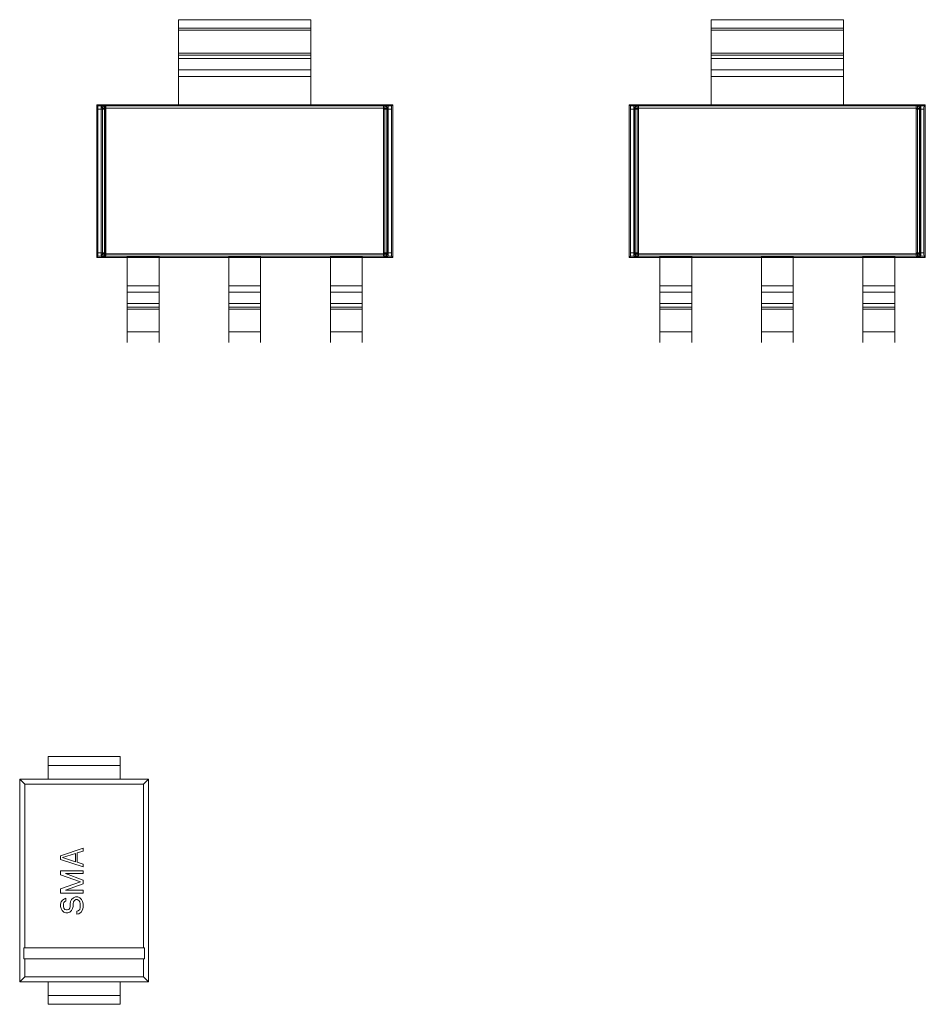
# Model space of a CAD drawing. Units: inches. Extents: x 27.3 to 42.7, y 12.1 to 21.2.
# Drawn here: x 29.6 to 29.7, y 16.4 to 16.5 of the extents above; entities that cross this region are included whole.
import ezdxf

# ---------------------------------------------------------------- set-up
doc = ezdxf.new("R2010")
doc.units = ezdxf.units.IN
doc.header["$MEASUREMENT"] = 0
doc.linetypes.add('PHANTOM', pattern=[2.5, 1.25, -0.25, 0.25, -0.25, 0.25, -0.25])
doc.layers.get('0').update_dxf_attribs({"lineweight": 0})
doc.layers.add('DEFAULT_3', color=7, linetype='PHANTOM', lineweight=0)

msp = doc.modelspace()

# ---------------------------------------------------------------- linework, layer by layer
at = {"linetype": 'Continuous'}
for p, q in [((29.59384, 16.47774), (29.60921, 16.47774)), ((29.59384, 16.47774), (29.59384, 16.47653)), ((29.60921, 16.47774), (29.60921, 16.47653)), ((29.65567, 16.47774), (29.67105, 16.47774)), ((29.65567, 16.47774), (29.65567, 16.47653)), ((29.67105, 16.47774), (29.67105, 16.47653)), ((29.59384, 16.47676), (29.60921, 16.47676)), ((29.59384, 16.47653), (29.60921, 16.47653)), ((29.59384, 16.47653), (29.59384, 16.46782)), ((29.60921, 16.47653), (29.60921, 16.46782)), ((29.65567, 16.47676), (29.67105, 16.47676)), ((29.65567, 16.47653), (29.67105, 16.47653)), ((29.65567, 16.47653), (29.65567, 16.46782)), ((29.67105, 16.47653), (29.67105, 16.46782)), ((29.58434, 16.46787), (29.58448, 16.46773)), ((29.58434, 16.46787), (29.58526, 16.46787)), ((29.58434, 16.46787), (29.58434, 16.46787)), ((29.58434, 16.46787), (29.58434, 16.45013)), ((29.58508, 16.46786), (29.58508, 16.46786)), ((29.5851, 16.46786), (29.58509, 16.46786)), ((29.5851, 16.46786), (29.58511, 16.46786)), ((29.5854, 16.46773), (29.58526, 16.46787)), ((29.58526, 16.46787), (29.58526, 16.46787)), ((29.61765, 16.46773), (29.61779, 16.46787)), ((29.61779, 16.46787), (29.61779, 16.46787)), ((29.61871, 16.46787), (29.61779, 16.46787)), ((29.61871, 16.46787), (29.61857, 16.46773)), ((29.61871, 16.46787), (29.61871, 16.46787)), ((29.61871, 16.46787), (29.61871, 16.45013)), ((29.64618, 16.46787), (29.64631, 16.46773)), ((29.64618, 16.46787), (29.64709, 16.46787)), ((29.64618, 16.46787), (29.64618, 16.46787)), ((29.64618, 16.46787), (29.64618, 16.45013)), ((29.64691, 16.46786), (29.64692, 16.46786)), ((29.64694, 16.46786), (29.64692, 16.46786)), ((29.64694, 16.46786), (29.64695, 16.46786)), ((29.64723, 16.46773), (29.64709, 16.46787)), ((29.64709, 16.46787), (29.64709, 16.46787)), ((29.67949, 16.46773), (29.67962, 16.46787)), ((29.67962, 16.46787), (29.67962, 16.46787)), ((29.68054, 16.46787), (29.67962, 16.46787)), ((29.68054, 16.46787), (29.68041, 16.46773)), ((29.68054, 16.46787), (29.68054, 16.46787)), ((29.68054, 16.46787), (29.68054, 16.45013)), ((29.58449, 16.46734), (29.58449, 16.45066)), ((29.58489, 16.46771), (29.58487, 16.46761)), ((29.58541, 16.46734), (29.58541, 16.45066)), ((29.59384, 16.46782), (29.60921, 16.46782)), ((29.61764, 16.46734), (29.61764, 16.45066)), ((29.61856, 16.46734), (29.61856, 16.45066)), ((29.64633, 16.46734), (29.64633, 16.45066)), ((29.64672, 16.46771), (29.6467, 16.46761)), ((29.64724, 16.46734), (29.64724, 16.45066)), ((29.65567, 16.46782), (29.67105, 16.46782)), ((29.67947, 16.46734), (29.67947, 16.45066)), ((29.68039, 16.46734), (29.68039, 16.45066)), ((29.58434, 16.45013), (29.58448, 16.45027)), ((29.58434, 16.45013), (29.58434, 16.45013)), ((29.58434, 16.45013), (29.58526, 16.45013)), ((29.58509, 16.45014), (29.58508, 16.45014)), ((29.58509, 16.45014), (29.5851, 16.45013)), ((29.58512, 16.45013), (29.58511, 16.45013)), ((29.5854, 16.45027), (29.58526, 16.45013)), ((29.58526, 16.45013), (29.58526, 16.45013)), ((29.59158, 16.45018), (29.58789, 16.45018)), ((29.58789, 16.45018), (29.58789, 16.44147)), ((29.59158, 16.45018), (29.59158, 16.44147)), ((29.60337, 16.45018), (29.59968, 16.45018)), ((29.59968, 16.45018), (29.59968, 16.44147)), ((29.60337, 16.45018), (29.60337, 16.44147)), ((29.61516, 16.45018), (29.61147, 16.45018)), ((29.61147, 16.45018), (29.61147, 16.44147)), ((29.61516, 16.45018), (29.61516, 16.44147)), ((29.61765, 16.45027), (29.61779, 16.45013)), ((29.61871, 16.45013), (29.61779, 16.45013)), ((29.61779, 16.45013), (29.61779, 16.45013)), ((29.61871, 16.45013), (29.61857, 16.45027)), ((29.61871, 16.45013), (29.61871, 16.45013)), ((29.64618, 16.45013), (29.64631, 16.45027)), ((29.64618, 16.45013), (29.64618, 16.45013)), ((29.64618, 16.45013), (29.64709, 16.45013)), ((29.64693, 16.45014), (29.64692, 16.45014)), ((29.64693, 16.45014), (29.64694, 16.45013)), ((29.64696, 16.45013), (29.64695, 16.45013)), ((29.64723, 16.45027), (29.64709, 16.45013)), ((29.64709, 16.45013), (29.64709, 16.45013)), ((29.65342, 16.45018), (29.64973, 16.45018)), ((29.64973, 16.45018), (29.64973, 16.44147)), ((29.65342, 16.45018), (29.65342, 16.44147)), ((29.6652, 16.45018), (29.66151, 16.45018)), ((29.66151, 16.45018), (29.66151, 16.44147)), ((29.6652, 16.45018), (29.6652, 16.44147)), ((29.67699, 16.45018), (29.6733, 16.45018)), ((29.6733, 16.45018), (29.6733, 16.44147)), ((29.67699, 16.45018), (29.67699, 16.44147)), ((29.67949, 16.45027), (29.67962, 16.45013)), ((29.68054, 16.45013), (29.67962, 16.45013)), ((29.67962, 16.45013), (29.67962, 16.45013)), ((29.68054, 16.45013), (29.68041, 16.45027)), ((29.68054, 16.45013), (29.68054, 16.45013)), ((29.58789, 16.44147), (29.59158, 16.44147)), ((29.58789, 16.44147), (29.58789, 16.44025)), ((29.59158, 16.44147), (29.59158, 16.44025)), ((29.59968, 16.44147), (29.60337, 16.44147)), ((29.59968, 16.44147), (29.59968, 16.44025)), ((29.60337, 16.44147), (29.60337, 16.44025)), ((29.61147, 16.44147), (29.61516, 16.44147)), ((29.61147, 16.44147), (29.61147, 16.44025)), ((29.61516, 16.44147), (29.61516, 16.44025)), ((29.64973, 16.44147), (29.65342, 16.44147)), ((29.64973, 16.44147), (29.64973, 16.44025)), ((29.65342, 16.44147), (29.65342, 16.44025)), ((29.66151, 16.44147), (29.6652, 16.44147)), ((29.66151, 16.44147), (29.66151, 16.44025)), ((29.6652, 16.44147), (29.6652, 16.44025)), ((29.6733, 16.44147), (29.67699, 16.44147)), ((29.6733, 16.44147), (29.6733, 16.44025)), ((29.67699, 16.44147), (29.67699, 16.44025)), ((29.58705, 16.39213), (29.57872, 16.39213)), ((29.57872, 16.38953), (29.57872, 16.39213)), ((29.58705, 16.39213), (29.58705, 16.38953)), ((29.5754, 16.38953), (29.576, 16.38893)), ((29.59037, 16.38953), (29.5754, 16.38953)), ((29.5754, 16.38953), (29.5754, 16.36596)), ((29.58978, 16.38893), (29.576, 16.38893)), ((29.576, 16.36993), (29.576, 16.38893)), ((29.59037, 16.38953), (29.58978, 16.38893)), ((29.58978, 16.36993), (29.58978, 16.38893)), ((29.59037, 16.36596), (29.59037, 16.38953)), ((29.58276, 16.38149), (29.58015, 16.38062)), ((29.58209, 16.38095), (29.58276, 16.38116)), ((29.58209, 16.37986), (29.58209, 16.38095)), ((29.58276, 16.38116), (29.58276, 16.38149)), ((29.58015, 16.38062), (29.58015, 16.38019)), ((29.58015, 16.38019), (29.58276, 16.37932)), ((29.58038, 16.3804), (29.58187, 16.38089)), ((29.58187, 16.37991), (29.58038, 16.3804)), ((29.58187, 16.38089), (29.58187, 16.37991)), ((29.58276, 16.37964), (29.58209, 16.37986)), ((29.58276, 16.37888), (29.58015, 16.37888)), ((29.58015, 16.37888), (29.58015, 16.3784)), ((29.58276, 16.37932), (29.58276, 16.37964)), ((29.58276, 16.37856), (29.58276, 16.37888)), ((29.58015, 16.3784), (29.58248, 16.37758)), ((29.58248, 16.37758), (29.58015, 16.37677)), ((29.58276, 16.3778), (29.58071, 16.37856)), ((29.58071, 16.37856), (29.58276, 16.37856)), ((29.58276, 16.37737), (29.58276, 16.3778)), ((29.58015, 16.37677), (29.58015, 16.37628)), ((29.58071, 16.37661), (29.58276, 16.37737)), ((29.58276, 16.37661), (29.58071, 16.37661)), ((29.58276, 16.37628), (29.58276, 16.37661)), ((29.58015, 16.37628), (29.58276, 16.37628)), ((29.58021, 16.37525), (29.58015, 16.37498)), ((29.58038, 16.37547), (29.58021, 16.37525)), ((29.5806, 16.37563), (29.58038, 16.37547)), ((29.58049, 16.37503), (29.58054, 16.3752)), ((29.58054, 16.3752), (29.58065, 16.3753)), ((29.58076, 16.37568), (29.5806, 16.37563)), ((29.58065, 16.3753), (29.58076, 16.37536)), ((29.58076, 16.37536), (29.58076, 16.37568)), ((29.58132, 16.3753), (29.58126, 16.37503)), ((29.58143, 16.37552), (29.58132, 16.3753)), ((29.58165, 16.37574), (29.58143, 16.37552)), ((29.5816, 16.37503), (29.58165, 16.37525)), ((29.58187, 16.37585), (29.58165, 16.37574)), ((29.58165, 16.37525), (29.58176, 16.37541)), ((29.58176, 16.37541), (29.58193, 16.37552)), ((29.58215, 16.37585), (29.58187, 16.37585)), ((29.58193, 16.37552), (29.58209, 16.37552)), ((29.58209, 16.37552), (29.58226, 16.37541)), ((29.58237, 16.37574), (29.58215, 16.37585)), ((29.58226, 16.37541), (29.58237, 16.37525)), ((29.58259, 16.37552), (29.58237, 16.37574)), ((29.58237, 16.37525), (29.58243, 16.37503)), ((29.5827, 16.3753), (29.58259, 16.37552)), ((29.58276, 16.37503), (29.5827, 16.3753)), ((29.58015, 16.37498), (29.58015, 16.37471)), ((29.58015, 16.37471), (29.58021, 16.37449)), ((29.58021, 16.37449), (29.58032, 16.37427)), ((29.58032, 16.37427), (29.58054, 16.37406)), ((29.58049, 16.37471), (29.58049, 16.37503)), ((29.58054, 16.37454), (29.58049, 16.37471)), ((29.58065, 16.37438), (29.58054, 16.37454)), ((29.58054, 16.37406), (29.58076, 16.374)), ((29.58082, 16.37433), (29.58065, 16.37438)), ((29.58093, 16.37433), (29.58082, 16.37433)), ((29.5811, 16.37438), (29.58093, 16.37433)), ((29.58099, 16.374), (29.58121, 16.37406)), ((29.58121, 16.37454), (29.5811, 16.37438)), ((29.58126, 16.37471), (29.58121, 16.37454)), ((29.58121, 16.37406), (29.58143, 16.37427)), ((29.58126, 16.37503), (29.58126, 16.37471)), ((29.58143, 16.37427), (29.58154, 16.37449)), ((29.58154, 16.37449), (29.5816, 16.37471)), ((29.5816, 16.37471), (29.5816, 16.37503)), ((29.5822, 16.37422), (29.58204, 16.37417)), ((29.58204, 16.37417), (29.58204, 16.37384)), ((29.58237, 16.37438), (29.5822, 16.37422)), ((29.58226, 16.37389), (29.58254, 16.37406)), ((29.58243, 16.3746), (29.58237, 16.37438)), ((29.58243, 16.37503), (29.58243, 16.3746)), ((29.58254, 16.37406), (29.5827, 16.37433)), ((29.5827, 16.37433), (29.58276, 16.3746)), ((29.58276, 16.3746), (29.58276, 16.37503)), ((29.58076, 16.374), (29.58099, 16.374)), ((29.58204, 16.37384), (29.58226, 16.37389)), ((29.5899, 16.36993), (29.57588, 16.36993)), ((29.57588, 16.36863), (29.57588, 16.36993)), ((29.5899, 16.36863), (29.5899, 16.36993)), ((29.5899, 16.36863), (29.57588, 16.36863)), ((29.576, 16.36656), (29.576, 16.36863)), ((29.58978, 16.36656), (29.58978, 16.36863)), ((29.5754, 16.36596), (29.576, 16.36656)), ((29.58978, 16.36656), (29.576, 16.36656)), ((29.59037, 16.36596), (29.58978, 16.36656)), ((29.5754, 16.36596), (29.59037, 16.36596)), ((29.57872, 16.36336), (29.57872, 16.36596)), ((29.58705, 16.36336), (29.58705, 16.36596)), ((29.57872, 16.36336), (29.58705, 16.36336))]:
    msp.add_line(p, q, dxfattribs=at)
for points in [[(29.58508, 16.46786), (29.58507, 16.46786), (29.58506, 16.46786), (29.58505, 16.46785), (29.58504, 16.46785), (29.58502, 16.46784), (29.585, 16.46783), (29.58499, 16.46782), (29.58496, 16.46781), (29.58494, 16.46778), (29.58491, 16.46775), (29.5849, 16.46773), (29.58489, 16.4677), (29.58487, 16.46766), (29.58487, 16.46761)], [(29.58487, 16.46761), (29.58487, 16.46765), (29.58488, 16.46769), (29.5849, 16.46772), (29.58491, 16.46774), (29.58493, 16.46778), (29.58496, 16.4678), (29.58498, 16.46782), (29.585, 16.46783), (29.58501, 16.46784), (29.58503, 16.46785), (29.58504, 16.46785), (29.58505, 16.46785), (29.58506, 16.46786), (29.58507, 16.46786), (29.58508, 16.46786)], [(29.58489, 16.46771), (29.58494, 16.46779), (29.58503, 16.46785), (29.58513, 16.46787)], [(29.58508, 16.46786), (29.58509, 16.46786), (29.5851, 16.46786)], [(29.58513, 16.46787), (29.58512, 16.46787), (29.58511, 16.46786)], [(29.61793, 16.46787), (29.61793, 16.46787), (29.61794, 16.46786), (29.61795, 16.46786), (29.61796, 16.46786), (29.61797, 16.46786), (29.61797, 16.46786), (29.61798, 16.46786), (29.61799, 16.46786), (29.618, 16.46785), (29.61801, 16.46785), (29.61803, 16.46784), (29.61805, 16.46783), (29.61807, 16.46782), (29.61809, 16.46781), (29.61811, 16.46778), (29.61814, 16.46775), (29.61815, 16.46773), (29.61817, 16.4677), (29.61818, 16.46766), (29.61818, 16.46761)], [(29.61818, 16.46761), (29.61816, 16.46771), (29.61811, 16.46779), (29.61802, 16.46785), (29.61793, 16.46787)], [(29.64691, 16.46786), (29.6469, 16.46786), (29.64689, 16.46786), (29.64688, 16.46785), (29.64687, 16.46785), (29.64686, 16.46784), (29.64684, 16.46783), (29.64682, 16.46782), (29.6468, 16.46781), (29.64677, 16.46778), (29.64675, 16.46775), (29.64673, 16.46773), (29.64672, 16.4677), (29.64671, 16.46766), (29.6467, 16.46761)], [(29.6467, 16.46761), (29.64671, 16.46765), (29.64672, 16.46769), (29.64673, 16.46772), (29.64674, 16.46774), (29.64677, 16.46778), (29.64679, 16.4678), (29.64681, 16.46782), (29.64683, 16.46783), (29.64685, 16.46784), (29.64686, 16.46785), (29.64687, 16.46785), (29.64688, 16.46785), (29.64689, 16.46786), (29.6469, 16.46786), (29.64691, 16.46786)], [(29.64672, 16.46771), (29.64678, 16.46779), (29.64686, 16.46785), (29.64696, 16.46787)], [(29.64692, 16.46786), (29.64693, 16.46786), (29.64694, 16.46786)], [(29.64696, 16.46787), (29.64696, 16.46787), (29.64695, 16.46786)], [(29.67976, 16.46787), (29.67976, 16.46787), (29.67977, 16.46786), (29.67978, 16.46786), (29.67979, 16.46786), (29.6798, 16.46786), (29.67981, 16.46786), (29.67982, 16.46786), (29.67983, 16.46786), (29.67984, 16.46785), (29.67985, 16.46785), (29.67986, 16.46784), (29.67988, 16.46783), (29.6799, 16.46782), (29.67992, 16.46781), (29.67994, 16.46778), (29.67997, 16.46775), (29.67999, 16.46773), (29.68, 16.4677), (29.68001, 16.46766), (29.68001, 16.46761)], [(29.68001, 16.46761), (29.68, 16.46771), (29.67994, 16.46779), (29.67986, 16.46785), (29.67976, 16.46787)], [(29.58449, 16.46734), (29.58449, 16.46746), (29.58449, 16.46756), (29.58449, 16.46765), (29.58448, 16.46771), (29.58448, 16.46773)], [(29.5854, 16.46773), (29.5854, 16.46771), (29.5854, 16.46765), (29.58541, 16.46756), (29.58541, 16.46746), (29.58541, 16.46734)], [(29.61764, 16.46734), (29.61764, 16.46746), (29.61764, 16.46756), (29.61765, 16.46765), (29.61765, 16.46771), (29.61765, 16.46773)], [(29.61857, 16.46773), (29.61857, 16.46771), (29.61856, 16.46765), (29.61856, 16.46756), (29.61856, 16.46746), (29.61856, 16.46734)], [(29.64633, 16.46734), (29.64633, 16.46746), (29.64632, 16.46756), (29.64632, 16.46765), (29.64632, 16.46771), (29.64631, 16.46773)], [(29.64723, 16.46773), (29.64723, 16.46771), (29.64724, 16.46765), (29.64724, 16.46756), (29.64724, 16.46746), (29.64724, 16.46734)], [(29.67947, 16.46734), (29.67948, 16.46746), (29.67948, 16.46756), (29.67948, 16.46765), (29.67948, 16.46771), (29.67949, 16.46773)], [(29.68041, 16.46773), (29.6804, 16.46771), (29.6804, 16.46765), (29.68039, 16.46756), (29.68039, 16.46746), (29.68039, 16.46734)], [(29.58448, 16.45027), (29.58448, 16.45029), (29.58449, 16.45035), (29.58449, 16.45043), (29.58449, 16.45054), (29.58449, 16.45066)], [(29.58508, 16.45014), (29.58508, 16.45014), (29.58507, 16.45014), (29.58506, 16.45014), (29.58505, 16.45015), (29.58504, 16.45015), (29.58502, 16.45016), (29.585, 16.45016), (29.58499, 16.45017), (29.58496, 16.45019), (29.58494, 16.45021), (29.58491, 16.45025), (29.5849, 16.45027), (29.58489, 16.4503), (29.58487, 16.45034), (29.58487, 16.45039)], [(29.58487, 16.45039), (29.58489, 16.45029), (29.58494, 16.45021), (29.58503, 16.45015), (29.58513, 16.45013)], [(29.58487, 16.45039), (29.58487, 16.45034), (29.58488, 16.45031), (29.5849, 16.45028), (29.58491, 16.45025), (29.58493, 16.45022), (29.58496, 16.4502), (29.58498, 16.45018), (29.585, 16.45017), (29.58501, 16.45016), (29.58503, 16.45015), (29.58504, 16.45015), (29.58505, 16.45014), (29.58506, 16.45014), (29.58507, 16.45014), (29.58508, 16.45014)], [(29.58511, 16.45013), (29.5851, 16.45013), (29.58509, 16.45014)], [(29.58511, 16.45013), (29.58512, 16.45013), (29.58513, 16.45013)], [(29.58541, 16.45066), (29.58541, 16.45054), (29.58541, 16.45043), (29.5854, 16.45035), (29.5854, 16.45029), (29.5854, 16.45027)], [(29.61765, 16.45027), (29.61765, 16.45029), (29.61765, 16.45035), (29.61764, 16.45043), (29.61764, 16.45054), (29.61764, 16.45066)], [(29.61793, 16.45013), (29.61802, 16.45015), (29.61811, 16.45021), (29.61816, 16.45029), (29.61818, 16.45039)], [(29.61818, 16.45039), (29.61818, 16.45034), (29.61817, 16.45031), (29.61816, 16.45028), (29.61814, 16.45025), (29.61812, 16.45022), (29.6181, 16.4502), (29.61807, 16.45018), (29.61806, 16.45017), (29.61804, 16.45016), (29.61802, 16.45015), (29.61801, 16.45015), (29.618, 16.45014), (29.61799, 16.45014), (29.61798, 16.45014), (29.61797, 16.45014), (29.61797, 16.45014), (29.61796, 16.45014), (29.61795, 16.45013), (29.61794, 16.45013), (29.61793, 16.45013), (29.61793, 16.45013)], [(29.61856, 16.45066), (29.61856, 16.45054), (29.61856, 16.45043), (29.61856, 16.45035), (29.61857, 16.45029), (29.61857, 16.45027)], [(29.64631, 16.45027), (29.64632, 16.45029), (29.64632, 16.45035), (29.64632, 16.45043), (29.64633, 16.45054), (29.64633, 16.45066)], [(29.64692, 16.45014), (29.64691, 16.45014), (29.6469, 16.45014), (29.64689, 16.45014), (29.64688, 16.45015), (29.64687, 16.45015), (29.64686, 16.45016), (29.64684, 16.45016), (29.64682, 16.45017), (29.6468, 16.45019), (29.64677, 16.45021), (29.64675, 16.45025), (29.64673, 16.45027), (29.64672, 16.4503), (29.64671, 16.45034), (29.6467, 16.45039)], [(29.6467, 16.45039), (29.64672, 16.45029), (29.64678, 16.45021), (29.64686, 16.45015), (29.64696, 16.45013)], [(29.6467, 16.45039), (29.64671, 16.45034), (29.64672, 16.45031), (29.64673, 16.45028), (29.64674, 16.45025), (29.64677, 16.45022), (29.64679, 16.4502), (29.64681, 16.45018), (29.64683, 16.45017), (29.64685, 16.45016), (29.64686, 16.45015), (29.64687, 16.45015), (29.64688, 16.45014), (29.64689, 16.45014), (29.6469, 16.45014), (29.64691, 16.45014)], [(29.64695, 16.45013), (29.64694, 16.45013), (29.64692, 16.45014)], [(29.64695, 16.45013), (29.64696, 16.45013), (29.64696, 16.45013)], [(29.64724, 16.45066), (29.64724, 16.45054), (29.64724, 16.45043), (29.64724, 16.45035), (29.64723, 16.45029), (29.64723, 16.45027)], [(29.67949, 16.45027), (29.67948, 16.45029), (29.67948, 16.45035), (29.67948, 16.45043), (29.67948, 16.45054), (29.67947, 16.45066)], [(29.67976, 16.45013), (29.67986, 16.45015), (29.67994, 16.45021), (29.68, 16.45029), (29.68001, 16.45039)], [(29.68001, 16.45039), (29.68001, 16.45034), (29.68, 16.45031), (29.67999, 16.45028), (29.67998, 16.45025), (29.67995, 16.45022), (29.67993, 16.4502), (29.67991, 16.45018), (29.67989, 16.45017), (29.67987, 16.45016), (29.67986, 16.45015), (29.67984, 16.45015), (29.67983, 16.45014), (29.67982, 16.45014), (29.67982, 16.45014), (29.67981, 16.45014), (29.6798, 16.45014), (29.67979, 16.45014), (29.67978, 16.45013), (29.67977, 16.45013), (29.67976, 16.45013), (29.67976, 16.45013)], [(29.68039, 16.45066), (29.68039, 16.45054), (29.68039, 16.45043), (29.6804, 16.45035), (29.6804, 16.45029), (29.68041, 16.45027)]]:
    msp.add_lwpolyline(points, dxfattribs=at)
for centre, start, end in [((29.58513, 16.46761), 90, 180), ((29.64696, 16.46761), 90, 180), ((29.58513, 16.45039), 180, 270), ((29.64696, 16.45039), 180, 270)]:
    msp.add_arc(centre, 0.000256, start, end, dxfattribs=at)
at = {"layer": 'DEFAULT_3', "linetype": 'PHANTOM'}
for p, q in [((29.59384, 16.47387), (29.60921, 16.47387)), ((29.59384, 16.47364), (29.60921, 16.47364)), ((29.65567, 16.47387), (29.67105, 16.47387)), ((29.65567, 16.47364), (29.67105, 16.47364)), ((29.60921, 16.47324), (29.59384, 16.47324)), ((29.67105, 16.47324), (29.65567, 16.47324)), ((29.60921, 16.47192), (29.59384, 16.47192)), ((29.67105, 16.47192), (29.65567, 16.47192)), ((29.59384, 16.47116), (29.60921, 16.47116)), ((29.65567, 16.47116), (29.67105, 16.47116)), ((29.58513, 16.46787), (29.58527, 16.46772)), ((29.58513, 16.46787), (29.61793, 16.46787)), ((29.61778, 16.46772), (29.61793, 16.46787)), ((29.64696, 16.46787), (29.6471, 16.46772)), ((29.64696, 16.46787), (29.67976, 16.46787)), ((29.67962, 16.46772), (29.67976, 16.46787)), ((29.58448, 16.46773), (29.5854, 16.46773)), ((29.58449, 16.46734), (29.58541, 16.46734)), ((29.58501, 16.46747), (29.58487, 16.46761)), ((29.58487, 16.46761), (29.58487, 16.45039)), ((29.61805, 16.46748), (29.585, 16.46748)), ((29.585, 16.45052), (29.585, 16.46748)), ((29.58501, 16.46747), (29.61804, 16.46747)), ((29.58501, 16.46747), (29.58501, 16.45053)), ((29.58525, 16.46774), (29.6178, 16.46774)), ((29.58525, 16.45026), (29.58525, 16.46774)), ((29.61778, 16.46772), (29.58527, 16.46772)), ((29.58527, 16.45027), (29.58527, 16.46772)), ((29.61764, 16.46734), (29.61856, 16.46734)), ((29.61765, 16.46773), (29.61857, 16.46773)), ((29.61778, 16.46772), (29.61778, 16.45027)), ((29.6178, 16.45026), (29.6178, 16.46774)), ((29.61818, 16.46761), (29.61804, 16.46747)), ((29.61804, 16.45053), (29.61804, 16.46747)), ((29.61805, 16.46748), (29.61805, 16.45052)), ((29.61818, 16.46761), (29.61818, 16.45039)), ((29.64631, 16.46773), (29.64723, 16.46773)), ((29.64633, 16.46734), (29.64724, 16.46734)), ((29.64684, 16.46747), (29.6467, 16.46761)), ((29.6467, 16.46761), (29.6467, 16.45039)), ((29.67989, 16.46748), (29.64683, 16.46748)), ((29.64683, 16.45052), (29.64683, 16.46748)), ((29.64684, 16.46747), (29.67987, 16.46747)), ((29.64684, 16.46747), (29.64684, 16.45053)), ((29.64709, 16.46774), (29.67963, 16.46774)), ((29.64709, 16.45026), (29.64709, 16.46774)), ((29.67962, 16.46772), (29.6471, 16.46772)), ((29.6471, 16.45027), (29.6471, 16.46772)), ((29.67947, 16.46734), (29.68039, 16.46734)), ((29.67949, 16.46773), (29.68041, 16.46773)), ((29.67962, 16.46772), (29.67962, 16.45027)), ((29.67963, 16.45026), (29.67963, 16.46774)), ((29.68001, 16.46761), (29.67987, 16.46747)), ((29.67987, 16.45053), (29.67987, 16.46747)), ((29.67989, 16.46748), (29.67989, 16.45052)), ((29.68001, 16.46761), (29.68001, 16.45039)), ((29.5854, 16.45027), (29.58448, 16.45027)), ((29.58541, 16.45066), (29.58449, 16.45066)), ((29.58487, 16.45039), (29.58501, 16.45053)), ((29.585, 16.45052), (29.61805, 16.45052)), ((29.61804, 16.45053), (29.58501, 16.45053)), ((29.58527, 16.45027), (29.58513, 16.45013)), ((29.61793, 16.45013), (29.58513, 16.45013)), ((29.6178, 16.45026), (29.58525, 16.45026)), ((29.58527, 16.45027), (29.61778, 16.45027)), ((29.61856, 16.45066), (29.61764, 16.45066)), ((29.61857, 16.45027), (29.61765, 16.45027)), ((29.61793, 16.45013), (29.61778, 16.45027)), ((29.61804, 16.45053), (29.61818, 16.45039)), ((29.64723, 16.45027), (29.64631, 16.45027)), ((29.64724, 16.45066), (29.64633, 16.45066)), ((29.6467, 16.45039), (29.64684, 16.45053)), ((29.64683, 16.45052), (29.67989, 16.45052)), ((29.67987, 16.45053), (29.64684, 16.45053)), ((29.6471, 16.45027), (29.64696, 16.45013)), ((29.67976, 16.45013), (29.64696, 16.45013)), ((29.67963, 16.45026), (29.64709, 16.45026)), ((29.6471, 16.45027), (29.67962, 16.45027)), ((29.68039, 16.45066), (29.67947, 16.45066)), ((29.68041, 16.45027), (29.67949, 16.45027)), ((29.67976, 16.45013), (29.67962, 16.45027)), ((29.67987, 16.45053), (29.68001, 16.45039)), ((29.59158, 16.44684), (29.58789, 16.44684)), ((29.60337, 16.44684), (29.59968, 16.44684)), ((29.61516, 16.44684), (29.61147, 16.44684)), ((29.65342, 16.44684), (29.64973, 16.44684)), ((29.6652, 16.44684), (29.66151, 16.44684)), ((29.67699, 16.44684), (29.6733, 16.44684)), ((29.58789, 16.44608), (29.59158, 16.44608)), ((29.59968, 16.44608), (29.60337, 16.44608)), ((29.61147, 16.44608), (29.61516, 16.44608)), ((29.64973, 16.44608), (29.65342, 16.44608)), ((29.66151, 16.44608), (29.6652, 16.44608)), ((29.6733, 16.44608), (29.67699, 16.44608)), ((29.58789, 16.44476), (29.59158, 16.44476)), ((29.59158, 16.44436), (29.58789, 16.44436)), ((29.59158, 16.44413), (29.58789, 16.44413)), ((29.59968, 16.44476), (29.60337, 16.44476)), ((29.60337, 16.44436), (29.59968, 16.44436)), ((29.60337, 16.44413), (29.59968, 16.44413)), ((29.61147, 16.44476), (29.61516, 16.44476)), ((29.61516, 16.44436), (29.61147, 16.44436)), ((29.61516, 16.44413), (29.61147, 16.44413)), ((29.64973, 16.44476), (29.65342, 16.44476)), ((29.65342, 16.44436), (29.64973, 16.44436)), ((29.65342, 16.44413), (29.64973, 16.44413)), ((29.66151, 16.44476), (29.6652, 16.44476)), ((29.6652, 16.44436), (29.66151, 16.44436)), ((29.6652, 16.44413), (29.66151, 16.44413)), ((29.6733, 16.44476), (29.67699, 16.44476)), ((29.67699, 16.44436), (29.6733, 16.44436)), ((29.67699, 16.44413), (29.6733, 16.44413)), ((29.58705, 16.39109), (29.57872, 16.39109)), ((29.57872, 16.3644), (29.58705, 16.3644))]:
    msp.add_line(p, q, dxfattribs=at)
for points in [[(29.61818, 16.46761), (29.61818, 16.46767), (29.61816, 16.46772), (29.61813, 16.46777), (29.61809, 16.46781), (29.61804, 16.46784), (29.61798, 16.46786), (29.61793, 16.46787)], [(29.68001, 16.46761), (29.68001, 16.46767), (29.67999, 16.46772), (29.67996, 16.46777), (29.67992, 16.46781), (29.67987, 16.46784), (29.67982, 16.46786), (29.67976, 16.46787)], [(29.585, 16.46748), (29.585, 16.46754), (29.58502, 16.46759), (29.58505, 16.46764), (29.58509, 16.46768), (29.58514, 16.46771), (29.5852, 16.46773), (29.58525, 16.46774)], [(29.58527, 16.46772), (29.58521, 16.46772), (29.58516, 16.4677), (29.58511, 16.46767), (29.58507, 16.46763), (29.58504, 16.46758), (29.58502, 16.46753), (29.58501, 16.46747)], [(29.61804, 16.46747), (29.61803, 16.46752), (29.61802, 16.46758), (29.61799, 16.46763), (29.61794, 16.46767), (29.6179, 16.4677), (29.61784, 16.46772), (29.61778, 16.46772)], [(29.6178, 16.46774), (29.61785, 16.46773), (29.61791, 16.46771), (29.61796, 16.46768), (29.618, 16.46764), (29.61803, 16.46759), (29.61805, 16.46754), (29.61805, 16.46748)], [(29.64683, 16.46748), (29.64684, 16.46754), (29.64686, 16.46759), (29.64689, 16.46764), (29.64693, 16.46768), (29.64698, 16.46771), (29.64703, 16.46773), (29.64709, 16.46774)], [(29.6471, 16.46772), (29.64704, 16.46772), (29.64699, 16.4677), (29.64694, 16.46767), (29.6469, 16.46763), (29.64687, 16.46758), (29.64685, 16.46753), (29.64684, 16.46747)], [(29.67987, 16.46747), (29.67987, 16.46752), (29.67985, 16.46758), (29.67982, 16.46763), (29.67978, 16.46767), (29.67973, 16.4677), (29.67968, 16.46772), (29.67962, 16.46772)], [(29.67963, 16.46774), (29.67969, 16.46773), (29.67974, 16.46771), (29.67979, 16.46768), (29.67983, 16.46764), (29.67986, 16.46759), (29.67988, 16.46754), (29.67989, 16.46748)], [(29.58525, 16.45026), (29.5852, 16.45027), (29.58514, 16.45029), (29.58509, 16.45032), (29.58505, 16.45036), (29.58502, 16.45041), (29.585, 16.45046), (29.585, 16.45052)], [(29.58501, 16.45053), (29.58502, 16.45047), (29.58504, 16.45042), (29.58507, 16.45037), (29.58511, 16.45033), (29.58516, 16.4503), (29.58521, 16.45028), (29.58527, 16.45027)], [(29.61778, 16.45027), (29.61784, 16.45028), (29.6179, 16.4503), (29.61794, 16.45033), (29.61798, 16.45037), (29.61802, 16.45042), (29.61803, 16.45047), (29.61804, 16.45053)], [(29.61805, 16.45052), (29.61805, 16.45046), (29.61803, 16.45041), (29.618, 16.45036), (29.61796, 16.45032), (29.61791, 16.45029), (29.61786, 16.45027), (29.6178, 16.45026)], [(29.61793, 16.45013), (29.61798, 16.45014), (29.61804, 16.45016), (29.61808, 16.45019), (29.61813, 16.45023), (29.61816, 16.45028), (29.61818, 16.45033), (29.61818, 16.45039)], [(29.64709, 16.45026), (29.64703, 16.45027), (29.64698, 16.45029), (29.64693, 16.45032), (29.64689, 16.45036), (29.64686, 16.45041), (29.64684, 16.45046), (29.64683, 16.45052)], [(29.64684, 16.45053), (29.64685, 16.45047), (29.64687, 16.45042), (29.6469, 16.45037), (29.64694, 16.45033), (29.64699, 16.4503), (29.64704, 16.45028), (29.6471, 16.45027)], [(29.67962, 16.45027), (29.67967, 16.45028), (29.67973, 16.4503), (29.67978, 16.45033), (29.67982, 16.45037), (29.67985, 16.45042), (29.67987, 16.45047), (29.67987, 16.45053)], [(29.67989, 16.45052), (29.67988, 16.45046), (29.67986, 16.45041), (29.67983, 16.45036), (29.67979, 16.45032), (29.67974, 16.45029), (29.67969, 16.45027), (29.67963, 16.45026)], [(29.67976, 16.45013), (29.67982, 16.45014), (29.67987, 16.45016), (29.67992, 16.45019), (29.67996, 16.45023), (29.67999, 16.45028), (29.68001, 16.45033), (29.68001, 16.45039)]]:
    msp.add_lwpolyline(points, dxfattribs=at)

doc.saveas('drawing.dxf')
